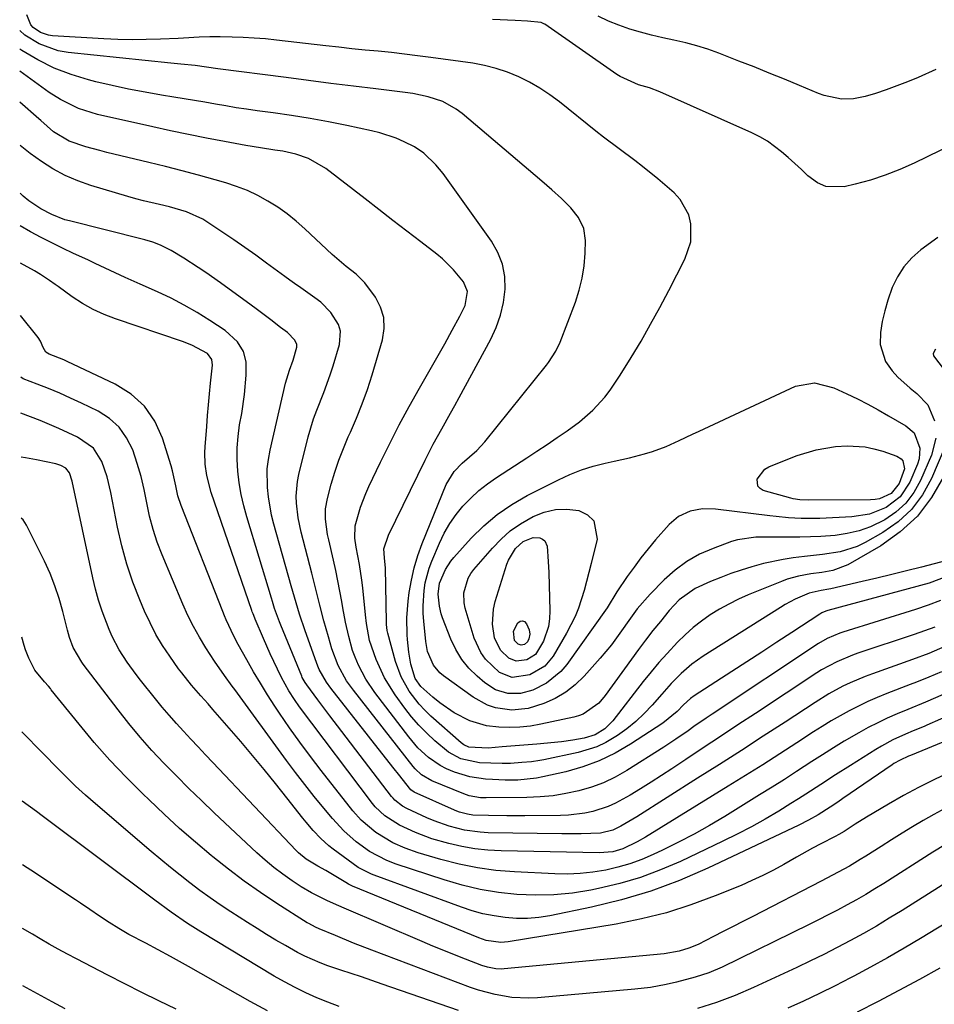
# Model space of a CAD drawing. Units: inches. Extents: x 1846868 to 1852104, y 405299 to 410700.
# Drawn here: x 1846878 to 1847104, y 407316 to 407559 of the extents above; entities that cross this region are included whole.
import ezdxf

# ---------------------------------------------------------------- set-up
doc = ezdxf.new("R2010")
doc.units = ezdxf.units.IN
doc.header["$MEASUREMENT"] = 0
doc.layers.add('7', color=7, linetype='Continuous')
doc.layers.add('8', color=7, linetype='Continuous')

msp = doc.modelspace()

# ---------------------------------------------------------------- linework, layer by layer
at = {"layer": '7', "color": 18}
for points in [[(1847108.33, 407528.57, 2012), (1847098.75, 407523.92, 2012), (1847095.2, 407522.34, 2012), (1847091.59, 407520.91, 2012), (1847087.9, 407519.72, 2012), (1847084.15, 407518.69, 2012), (1847081.47, 407518.04, 2012), (1847076.91, 407518.11, 2012), (1847074.86, 407519.01, 2012), (1847072.48, 407520.79, 2012), (1847070.88, 407522.29, 2012), (1847067.62, 407525.25, 2012), (1847065.96, 407526.7, 2012), (1847062.46, 407529.29, 2012), (1847060.57, 407530.38, 2012), (1847058.61, 407531.36, 2012), (1847035.95, 407541.5, 2012), (1847033.33, 407542.46, 2012), (1847030.65, 407543.21, 2012), (1847026.12, 407545.26, 2012), (1847025.29, 407545.81, 2012), (1847007.52, 407558.16, 2012), (1847007.31, 407558.29, 2012), (1847006.66, 407558.61, 2012), (1847003.21, 407558.96, 2012), (1847000.21, 407559.12, 2012), (1846994.62, 407559.37, 2012)], [(1847104.07, 407547, 2014), (1847099.69, 407545.06, 2014), (1847097.09, 407543.97, 2014), (1847094.47, 407542.94, 2014), (1847091.82, 407542, 2014), (1847089.15, 407541.12, 2014), (1847086.61, 407540.33, 2014), (1847083.74, 407539.73, 2014), (1847080.8, 407539.7, 2014), (1847076.47, 407540.59, 2014), (1847075.08, 407541.1, 2014), (1847070.4, 407543.07, 2014), (1847066.68, 407544.61, 2014), (1847062.95, 407546.14, 2014), (1847059.21, 407547.63, 2014), (1847055.46, 407549.1, 2014), (1847050.51, 407551.03, 2014), (1847047.81, 407552, 2014), (1847045.08, 407552.87, 2014), (1847042.3, 407553.6, 2014), (1847039.38, 407554.25, 2014), (1847036.63, 407554.84, 2014), (1847033.89, 407555.49, 2014), (1847031.18, 407556.21, 2014), (1847028.48, 407557, 2014), (1847025.83, 407557.91, 2014), (1847023.22, 407558.94, 2014), (1847020.69, 407560.14, 2014)], [(1847106.32, 407453.75, 2008), (1847102.98, 407446.03, 2008), (1847100.74, 407442, 2008), (1847098.07, 407438.37, 2008), (1847094.73, 407435.32, 2008), (1847090.96, 407432.67, 2008), (1847086.59, 407430.21, 2008), (1847084.61, 407429.25, 2008), (1847080.44, 407427.92, 2008), (1847076.05, 407427.31, 2008), (1847071.61, 407426.79, 2008), (1847068.86, 407426.44, 2008), (1847066.4, 407426.06, 2008), (1847061.51, 407425.04, 2008), (1847058.6, 407424.25, 2008), (1847056.02, 407423.44, 2008), (1847053.47, 407422.58, 2008), (1847050.95, 407421.62, 2008), (1847048.45, 407420.6, 2008), (1847044.63, 407418.9, 2008), (1847040.73, 407416.07, 2008), (1847038.24, 407413.42, 2008), (1847036.05, 407410.76, 2008), (1847034.21, 407408.48, 2008), (1847032.39, 407406.17, 2008), (1847030.62, 407403.82, 2008), (1847028.89, 407401.45, 2008), (1847022.41, 407392.44, 2008), (1847020.86, 407390.6, 2008), (1847016.97, 407387.83, 2008), (1847015.85, 407387.42, 2008), (1847014.69, 407387.09, 2008), (1847006.54, 407385.37, 2008), (1847003.96, 407384.93, 2008), (1847001.36, 407384.64, 2008), (1846998.76, 407384.57, 2008), (1846996.14, 407384.65, 2008), (1846993.11, 407385, 2008), (1846989, 407386.18, 2008), (1846985.14, 407388.16, 2008), (1846981.58, 407390.64, 2008), (1846979.9, 407392.03, 2008), (1846976.94, 407394.7, 2008), (1846975.49, 407396.67, 2008), (1846974.47, 407400.19, 2008), (1846973.93, 407403.21, 2008), (1846973.61, 407406.27, 2008), (1846973.53, 407407.41, 2008), (1846973.45, 407411.61, 2008), (1846973.79, 407415.8, 2008), (1846974.06, 407417.87, 2008), (1846974.59, 407420.96, 2008), (1846975.28, 407424.02, 2008), (1846976.19, 407427.01, 2008), (1846977.26, 407429.96, 2008), (1846983.19, 407444.57, 2008), (1846985.12, 407447.78, 2008), (1846987.11, 407449.8, 2008), (1846990.75, 407452.93, 2008), (1846992.68, 407455.06, 2008), (1847007.91, 407474.02, 2008), (1847008.43, 407474.68, 2008), (1847010.26, 407477.46, 2008), (1847011.32, 407479.72, 2008), (1847015.07, 407489.58, 2008), (1847016.02, 407492.53, 2008), (1847016.77, 407495.52, 2008), (1847017.22, 407498.58, 2008), (1847017.46, 407501.67, 2008), (1847017.55, 407504.8, 2008), (1847017.15, 407507.77, 2008), (1847015.84, 407510.46, 2008), (1847013.92, 407512.89, 2008), (1847011.66, 407515.17, 2008), (1847009.25, 407517.32, 2008), (1847006.8, 407519.43, 2008), (1846987.14, 407536.11, 2008), (1846985.62, 407537.25, 2008), (1846982.32, 407539.07, 2008), (1846978.71, 407540.28, 2008), (1846974.97, 407541.08, 2008), (1846973.08, 407541.36, 2008), (1846965.81, 407542.23, 2008), (1846960.27, 407542.9, 2008), (1846954.73, 407543.58, 2008), (1846949.2, 407544.28, 2008), (1846943.66, 407544.99, 2008), (1846926.77, 407547.19, 2008), (1846923.97, 407547.62, 2008), (1846921.16, 407548, 2008), (1846917.64, 407548.35, 2008), (1846915.17, 407548.6, 2008), (1846889.85, 407551.2, 2008), (1846887.38, 407551.64, 2008), (1846882.72, 407553.31, 2008), (1846879.16, 407555.44, 2008), (1846877.88, 407556.61, 2008)], [(1847105.98, 407446.49, 2006), (1847103.02, 407441.39, 2006), (1847099.53, 407436.77, 2006), (1847095.25, 407432.87, 2006), (1847090.45, 407429.44, 2006), (1847082.36, 407424.75, 2006), (1847078.6, 407423.29, 2006), (1847075.91, 407422.86, 2006), (1847073.19, 407422.47, 2006), (1847070.19, 407421.95, 2006), (1847067.37, 407421.16, 2006), (1847065.99, 407420.65, 2006), (1847057.76, 407417.3, 2006), (1847055.34, 407416.22, 2006), (1847052.96, 407415.06, 2006), (1847050.64, 407413.77, 2006), (1847048.38, 407412.39, 2006), (1847046.21, 407410.86, 2006), (1847044.12, 407409.24, 2006), (1847042.15, 407407.49, 2006), (1847040.25, 407405.63, 2006), (1847037.69, 407402.88, 2006), (1847035.68, 407400.62, 2006), (1847033.74, 407398.3, 2006), (1847031.84, 407395.94, 2006), (1847024.3, 407386.26, 2006), (1847022.32, 407384.24, 2006), (1847019.93, 407382.73, 2006), (1847017.22, 407381.96, 2006), (1847014.44, 407381.43, 2006), (1847011.62, 407381.07, 2006), (1847005.57, 407380.5, 2006), (1847001.28, 407380.11, 2006), (1846996.98, 407379.76, 2006), (1846993.56, 407379.51, 2006), (1846988.74, 407379.72, 2006), (1846987.54, 407380.27, 2006), (1846986.84, 407380.8, 2006), (1846979.4, 407387.41, 2006), (1846977.92, 407388.83, 2006), (1846976.52, 407390.31, 2006), (1846974.03, 407393.54, 2006), (1846972.04, 407397.08, 2006), (1846970.65, 407400.9, 2006), (1846968.75, 407407.84, 2006), (1846968.6, 407408.54, 2006), (1846968.45, 407409.97, 2006), (1846968.43, 407410.33, 2006), (1846968.42, 407410.69, 2006), (1846968.17, 407423.87, 2006), (1846967.96, 407426.43, 2006), (1846967.75, 407428.7, 2006), (1846968.91, 407432.03, 2006), (1846977.99, 407450.59, 2006), (1846979.98, 407454.5, 2006), (1846982.09, 407458.34, 2006), (1846984.24, 407462.17, 2006), (1846985.3, 407464.09, 2006), (1846986.35, 407466.02, 2006), (1846994.16, 407480.41, 2006), (1846995.52, 407483.35, 2006), (1846996.61, 407486.38, 2006), (1846997.31, 407489.52, 2006), (1846997.74, 407492.74, 2006), (1846997.62, 407495.92, 2006), (1846997.09, 407498.98, 2006), (1846995.93, 407501.87, 2006), (1846994.36, 407504.64, 2006), (1846982.4, 407521.34, 2006), (1846980.65, 407523.51, 2006), (1846977.62, 407526.36, 2006), (1846975.32, 407527.9, 2006), (1846972.77, 407529.18, 2006), (1846970.83, 407530.03, 2006), (1846966.83, 407531.39, 2006), (1846964.77, 407531.9, 2006), (1846958.63, 407533.18, 2006), (1846954.11, 407534.08, 2006), (1846949.57, 407534.91, 2006), (1846945.02, 407535.64, 2006), (1846940.46, 407536.3, 2006), (1846936.48, 407536.83, 2006), (1846933.9, 407537.2, 2006), (1846931.32, 407537.58, 2006), (1846928.75, 407538.01, 2006), (1846926.19, 407538.45, 2006), (1846923.62, 407538.9, 2006), (1846921.06, 407539.35, 2006), (1846918.49, 407539.78, 2006), (1846915.92, 407540.2, 2006), (1846912.89, 407540.69, 2006), (1846908.82, 407541.4, 2006), (1846904.76, 407542.17, 2006), (1846900.72, 407543.05, 2006), (1846896.7, 407544, 2006), (1846894.87, 407544.46, 2006), (1846890.55, 407545.78, 2006), (1846886.35, 407547.37, 2006), (1846882.33, 407549.39, 2006), (1846878.44, 407551.68, 2006), (1846877.89, 407552.04, 2006)], [(1847106.77, 407425.77, 2004), (1847100.49, 407424.16, 2004), (1847096.84, 407423.23, 2004), (1847093.18, 407422.32, 2004), (1847089.52, 407421.44, 2004), (1847085.85, 407420.58, 2004), (1847078.12, 407418.79, 2004), (1847077.65, 407418.69, 2004), (1847075.74, 407418.37, 2004), (1847072.77, 407417.76, 2004), (1847069.37, 407416.27, 2004), (1847066.88, 407414.95, 2004), (1847065.68, 407414.23, 2004), (1847046.63, 407402.19, 2004), (1847043.79, 407400.19, 2004), (1847041.18, 407397.89, 2004), (1847038.73, 407395.41, 2004), (1847036.39, 407392.82, 2004), (1847034.06, 407390.12, 2004), (1847032.08, 407388.02, 2004), (1847030.01, 407386.05, 2004), (1847027.77, 407384.25, 2004), (1847025.43, 407382.58, 2004), (1847022.6, 407380.89, 2004), (1847020.4, 407379.84, 2004), (1847015.73, 407378.39, 2004), (1847007.3, 407376.62, 2004), (1847006.29, 407376.42, 2004), (1847004.25, 407376.13, 2004), (1847001.86, 407375.92, 2004), (1846999.07, 407375.72, 2004), (1846997.68, 407375.69, 2004), (1846996.98, 407375.7, 2004), (1846991.43, 407375.88, 2004), (1846986.83, 407376.8, 2004), (1846983.74, 407378.47, 2004), (1846980.4, 407381.26, 2004), (1846978.37, 407383.14, 2004), (1846976.44, 407385.11, 2004), (1846974.64, 407387.2, 2004), (1846972.94, 407389.38, 2004), (1846970.58, 407392.63, 2004), (1846967.94, 407396.82, 2004), (1846965.9, 407401.33, 2004), (1846964.25, 407406.03, 2004), (1846963.5, 407410.26, 2004), (1846963.25, 407412.39, 2004), (1846962.56, 407419.03, 2004), (1846962.33, 407420.97, 2004), (1846961.76, 407424.83, 2004), (1846960.98, 407429.07, 2004), (1846960.64, 407431.35, 2004), (1846960.7, 407434.38, 2004), (1846962, 407438.93, 2004), (1846963.3, 407442.36, 2004), (1846964.05, 407444.03, 2004), (1846966.94, 407450.05, 2004), (1846969.24, 407454.69, 2004), (1846971.59, 407459.29, 2004), (1846974.05, 407463.85, 2004), (1846976.56, 407468.37, 2004), (1846982.8, 407479.3, 2004), (1846984.69, 407482.68, 2004), (1846986.53, 407486.09, 2004), (1846987.86, 407488.72, 2004), (1846988.43, 407492.21, 2004), (1846987.46, 407494.58, 2004), (1846984.99, 407497.58, 2004), (1846982.29, 407500.23, 2004), (1846980.83, 407501.44, 2004), (1846976.94, 407504.43, 2004), (1846973.49, 407507.09, 2004), (1846970.03, 407509.75, 2004), (1846966.58, 407512.41, 2004), (1846963.13, 407515.07, 2004), (1846953.44, 407522.56, 2004), (1846949.19, 407525.02, 2004), (1846946.06, 407526.07, 2004), (1846942.84, 407526.81, 2004), (1846940.9, 407527.12, 2004), (1846937.31, 407527.65, 2004), (1846933.74, 407528.27, 2004), (1846928.43, 407529.25, 2004), (1846923.99, 407530.09, 2004), (1846919.57, 407530.97, 2004), (1846915.15, 407531.9, 2004), (1846910.74, 407532.86, 2004), (1846897.1, 407535.93, 2004), (1846895.5, 407536.35, 2004), (1846892.37, 407537.4, 2004), (1846887.92, 407539.56, 2004), (1846885.15, 407541.36, 2004), (1846877.91, 407546.6, 2004)], [(1847106.53, 407421.77, 2002), (1847102.42, 407420.23, 2002), (1847077.41, 407413.43, 2002), (1847076.9, 407413.27, 2002), (1847075.92, 407412.86, 2002), (1847075.69, 407412.73, 2002), (1847075.46, 407412.59, 2002), (1847068.52, 407408.03, 2002), (1847064.82, 407405.62, 2002), (1847061.12, 407403.21, 2002), (1847057.41, 407400.8, 2002), (1847053.7, 407398.41, 2002), (1847044.43, 407392.43, 2002), (1847043.49, 407391.76, 2002), (1847041.78, 407390.2, 2002), (1847040.19, 407388.55, 2002), (1847036.68, 407385.64, 2002), (1847028.65, 407380.43, 2002), (1847024.88, 407378.25, 2002), (1847020.98, 407376.35, 2002), (1847016.9, 407374.87, 2002), (1847012.71, 407373.67, 2002), (1847007, 407372.36, 2002), (1847005.48, 407372.06, 2002), (1847000.85, 407371.57, 2002), (1846997.74, 407371.56, 2002), (1846994.63, 407371.71, 2002), (1846992.9, 407371.85, 2002), (1846989.01, 407372.42, 2002), (1846985.25, 407373.53, 2002), (1846983.25, 407374.36, 2002), (1846981.69, 407375.16, 2002), (1846978.8, 407377.17, 2002), (1846976.21, 407379.58, 2002), (1846973.91, 407382.27, 2002), (1846965.58, 407393.21, 2002), (1846963.37, 407396.47, 2002), (1846961.54, 407399.96, 2002), (1846960.69, 407401.94, 2002), (1846960.06, 407403.62, 2002), (1846959.1, 407407.05, 2002), (1846958.35, 407410.56, 2002), (1846957.68, 407414.08, 2002), (1846957.4, 407415.67, 2002), (1846956.92, 407418.23, 2002), (1846956.43, 407420.78, 2002), (1846955.89, 407423.33, 2002), (1846955.33, 407425.87, 2002), (1846954.16, 407430.94, 2002), (1846953.9, 407432.2, 2002), (1846953.38, 407436.02, 2002), (1846953.4, 407438.57, 2002), (1846953.84, 407441.08, 2002), (1846954.79, 407444.62, 2002), (1846955.67, 407447.61, 2002), (1846956.65, 407450.57, 2002), (1846957.78, 407453.47, 2002), (1846959.01, 407456.33, 2002), (1846959.55, 407457.51, 2002), (1846961.06, 407460.97, 2002), (1846962.46, 407464.46, 2002), (1846963.71, 407468.01, 2002), (1846964.86, 407471.6, 2002), (1846967.46, 407480.3, 2002), (1846967.87, 407483.08, 2002), (1846967.8, 407485.78, 2002), (1846966.99, 407488.35, 2002), (1846965.69, 407490.84, 2002), (1846963.06, 407494.38, 2002), (1846960.92, 407496.51, 2002), (1846958.5, 407498.37, 2002), (1846955.01, 407501.34, 2002), (1846948.28, 407507.68, 2002), (1846946.14, 407509.56, 2002), (1846943.92, 407511.35, 2002), (1846941.58, 407513, 2002), (1846939.17, 407514.54, 2002), (1846936.67, 407515.9, 2002), (1846934.1, 407517.13, 2002), (1846931.44, 407518.15, 2002), (1846928.73, 407519.03, 2002), (1846926.11, 407519.77, 2002), (1846922.04, 407520.9, 2002), (1846917.96, 407522, 2002), (1846913.86, 407523.04, 2002), (1846909.76, 407524.05, 2002), (1846899.41, 407526.52, 2002), (1846897.66, 407526.97, 2002), (1846894.18, 407527.95, 2002), (1846890.13, 407529.31, 2002), (1846886.23, 407531.6, 2002), (1846883.09, 407534.42, 2002), (1846882.64, 407534.82, 2002), (1846877.93, 407538.96, 2002)], [(1847103.8, 407409.38, 1998), (1847101.27, 407408.42, 1998), (1847098.72, 407407.52, 1998), (1847084.81, 407402.9, 1998), (1847083.48, 407402.43, 1998), (1847079.58, 407400.81, 1998), (1847075.86, 407398.8, 1998), (1847074.67, 407398.05, 1998), (1847059.5, 407388.06, 1998), (1847055.21, 407385.23, 1998), (1847050.93, 407382.39, 1998), (1847046.65, 407379.55, 1998), (1847042.37, 407376.7, 1998), (1847038.92, 407374.39, 1998), (1847036.36, 407372.71, 1998), (1847033.78, 407371.07, 1998), (1847031.18, 407369.47, 1998), (1847028.56, 407367.9, 1998), (1847025, 407365.9, 1998), (1847023.18, 407365.07, 1998), (1847019.36, 407363.85, 1998), (1847017.39, 407363.45, 1998), (1847013.4, 407362.95, 1998), (1847011.39, 407362.86, 1998), (1847002.63, 407362.76, 1998), (1847000.37, 407362.75, 1998), (1846998.11, 407362.75, 1998), (1846993.58, 407362.83, 1998), (1846989.73, 407362.96, 1998), (1846988.4, 407363.14, 1998), (1846986.46, 407363.68, 1998), (1846985.84, 407363.91, 1998), (1846985.22, 407364.17, 1998), (1846975.28, 407368.6, 1998), (1846974.48, 407369.18, 1998), (1846971.36, 407373.06, 1998), (1846970.29, 407374.4, 1998), (1846968.18, 407377.08, 1998), (1846954.69, 407394.26, 1998), (1846953.61, 407395.74, 1998), (1846951.8, 407398.91, 1998), (1846951.45, 407399.74, 1998), (1846951.12, 407400.6, 1998), (1846948.37, 407408.42, 1998), (1846946.99, 407412.58, 1998), (1846945.74, 407416.77, 1998), (1846945.33, 407418.17, 1998), (1846944.93, 407419.58, 1998), (1846940.65, 407434.73, 1998), (1846940.08, 407436.98, 1998), (1846939.27, 407441.53, 1998), (1846939.02, 407443.84, 1998), (1846939.01, 407448.44, 1998), (1846939.28, 407450.73, 1998), (1846939.69, 407453, 1998), (1846943.49, 407469.58, 1998), (1846944.51, 407472.82, 1998), (1846945.38, 407475.22, 1998), (1846946.28, 407478.49, 1998), (1846946.27, 407479.09, 1998), (1846945.83, 407480.21, 1998), (1846944.03, 407482.05, 1998), (1846942.27, 407483.34, 1998), (1846939.86, 407485.19, 1998), (1846936.22, 407487.94, 1998), (1846934.99, 407488.84, 1998), (1846927.42, 407494.34, 1998), (1846923.8, 407496.89, 1998), (1846921.96, 407498.13, 1998), (1846918.44, 407500.43, 1998), (1846915.29, 407502.3, 1998), (1846912.64, 407503.68, 1998), (1846910.74, 407504.41, 1998), (1846908.78, 407504.97, 1998), (1846908.12, 407505.14, 1998), (1846890.18, 407509.62, 1998), (1846889.06, 407509.93, 1998), (1846885.8, 407511.19, 1998), (1846883.06, 407512.59, 1998), (1846880.11, 407514.6, 1998), (1846878.74, 407515.77, 1998), (1846878.01, 407516.46, 1998)], [(1847106.31, 407404.55, 1996), (1847102.32, 407402.87, 1996), (1847098.28, 407401.35, 1996), (1847088.43, 407397.84, 1996), (1847086.58, 407397.15, 1996), (1847082.93, 407395.59, 1996), (1847081.14, 407394.74, 1996), (1847077.65, 407392.86, 1996), (1847074.27, 407390.78, 1996), (1847066.85, 407385.92, 1996), (1847061.47, 407382.42, 1996), (1847056.08, 407378.93, 1996), (1847050.67, 407375.47, 1996), (1847045.24, 407372.03, 1996), (1847030.21, 407362.56, 1996), (1847026.31, 407360.24, 1996), (1847024.3, 407359.24, 1996), (1847021.3, 407358.49, 1996), (1847016.51, 407358.31, 1996), (1847013.31, 407358.3, 1996), (1847011.71, 407358.32, 1996), (1846993.53, 407358.61, 1996), (1846991.57, 407358.71, 1996), (1846987.7, 407359.23, 1996), (1846983.9, 407360.19, 1996), (1846980.21, 407361.51, 1996), (1846978.4, 407362.28, 1996), (1846973.48, 407364.55, 1996), (1846972.4, 407365.12, 1996), (1846970.5, 407366.64, 1996), (1846970.09, 407367.09, 1996), (1846969.7, 407367.56, 1996), (1846957.45, 407383.57, 1996), (1846954.47, 407387.49, 1996), (1846951.5, 407391.42, 1996), (1846948.76, 407395.07, 1996), (1846948.35, 407395.67, 1996), (1846947.65, 407396.95, 1996), (1846947.5, 407397.28, 1996), (1846942.35, 407409.87, 1996), (1846942.02, 407410.69, 1996), (1846940.81, 407413.99, 1996), (1846940.27, 407415.66, 1996), (1846940.01, 407416.5, 1996), (1846933.95, 407436.54, 1996), (1846933.2, 407439.32, 1996), (1846932.56, 407442.13, 1996), (1846932.08, 407444.97, 1996), (1846931.71, 407447.83, 1996), (1846931.54, 407450.7, 1996), (1846931.54, 407453.57, 1996), (1846931.78, 407456.43, 1996), (1846932.18, 407459.28, 1996), (1846932.69, 407462.09, 1996), (1846933.4, 407466.79, 1996), (1846933.79, 407471.52, 1996), (1846933.83, 407474.81, 1996), (1846933.15, 407477.43, 1996), (1846931.69, 407479.79, 1996), (1846928.62, 407482.6, 1996), (1846924.82, 407485.08, 1996), (1846921.69, 407487.01, 1996), (1846918.51, 407488.85, 1996), (1846915.24, 407490.53, 1996), (1846911.92, 407492.11, 1996), (1846907.64, 407494.02, 1996), (1846903.93, 407495.7, 1996), (1846900.23, 407497.4, 1996), (1846896.53, 407499.12, 1996), (1846894.68, 407499.98, 1996), (1846891.15, 407501.61, 1996), (1846888.47, 407502.88, 1996), (1846885.82, 407504.19, 1996), (1846883.19, 407505.56, 1996), (1846880.58, 407506.97, 1996), (1846878.03, 407508.38, 1996)], [(1847105.42, 407398.32, 1994), (1847102.37, 407397.02, 1994), (1847099.3, 407395.78, 1994), (1847097.75, 407395.18, 1994), (1847091.98, 407392.97, 1994), (1847089.6, 407392.01, 1994), (1847087.26, 407390.99, 1994), (1847084.95, 407389.88, 1994), (1847082.67, 407388.72, 1994), (1847080.43, 407387.48, 1994), (1847078.21, 407386.2, 1994), (1847076.02, 407384.86, 1994), (1847073.86, 407383.49, 1994), (1847069.76, 407380.8, 1994), (1847065.56, 407378.07, 1994), (1847061.34, 407375.37, 1994), (1847057.09, 407372.71, 1994), (1847052.83, 407370.07, 1994), (1847032.36, 407357.52, 1994), (1847030.29, 407356.33, 1994), (1847026.75, 407354.62, 1994), (1847024.33, 407353.91, 1994), (1847020.92, 407353.62, 1994), (1846996.71, 407354.12, 1994), (1846993.45, 407354.3, 1994), (1846990.21, 407354.64, 1994), (1846987.01, 407355.21, 1994), (1846983.82, 407355.94, 1994), (1846979.61, 407357.13, 1994), (1846975.56, 407358.62, 1994), (1846971.64, 407360.43, 1994), (1846967.99, 407362.73, 1994), (1846965.68, 407364.99, 1994), (1846965, 407365.83, 1994), (1846946.97, 407389.71, 1994), (1846945.69, 407391.5, 1994), (1846944.32, 407393.59, 1994), (1846942.49, 407396.91, 1994), (1846941.5, 407398.96, 1994), (1846939.74, 407402.75, 1994), (1846938.05, 407406.57, 1994), (1846936.01, 407411.32, 1994), (1846935.9, 407411.58, 1994), (1846935.48, 407412.63, 1994), (1846935.28, 407413.16, 1994), (1846935.19, 407413.43, 1994), (1846925.17, 407442.62, 1994), (1846924.07, 407446.76, 1994), (1846923.66, 407449.58, 1994), (1846923.57, 407452.43, 1994), (1846923.63, 407453.85, 1994), (1846924.04, 407458.87, 1994), (1846924.26, 407461.56, 1994), (1846924.5, 407464.24, 1994), (1846924.76, 407466.93, 1994), (1846925.02, 407469.61, 1994), (1846925.47, 407474.02, 1994), (1846925.32, 407475.4, 1994), (1846924.26, 407476.9, 1994), (1846920.39, 407478.98, 1994), (1846918.11, 407479.87, 1994), (1846901.57, 407485.42, 1994), (1846898.75, 407486.51, 1994), (1846896.01, 407487.76, 1994), (1846893.4, 407489.25, 1994), (1846890.86, 407490.91, 1994), (1846887.34, 407493.44, 1994), (1846886.63, 407493.94, 1994), (1846885.21, 407494.95, 1994), (1846883.05, 407496.41, 1994), (1846881.55, 407497.29, 1994), (1846878.06, 407499.21, 1994)], [(1847105.84, 407392.73, 1992), (1847101.53, 407390.83, 1992), (1847097.16, 407389.03, 1992), (1847094.48, 407387.92, 1992), (1847092.08, 407386.87, 1992), (1847089.7, 407385.75, 1992), (1847087.37, 407384.55, 1992), (1847085.06, 407383.28, 1992), (1847081.45, 407381.16, 1992), (1847078.76, 407379.54, 1992), (1847076.1, 407377.86, 1992), (1847073.46, 407376.15, 1992), (1847069.69, 407373.69, 1992), (1847066.66, 407371.74, 1992), (1847063.62, 407369.83, 1992), (1847060.56, 407367.93, 1992), (1847051.95, 407362.64, 1992), (1847048.19, 407360.41, 1992), (1847044.38, 407358.27, 1992), (1847040.5, 407356.25, 1992), (1847036.58, 407354.32, 1992), (1847034.28, 407353.24, 1992), (1847031.44, 407352.02, 1992), (1847028.54, 407350.95, 1992), (1847025.58, 407350.09, 1992), (1847022.56, 407349.38, 1992), (1847019.36, 407348.86, 1992), (1847016.25, 407348.52, 1992), (1847013.11, 407348.4, 1992), (1847009.97, 407348.44, 1992), (1847000.03, 407348.91, 1992), (1846995.43, 407349.3, 1992), (1846990.87, 407349.9, 1992), (1846986.36, 407350.84, 1992), (1846981.89, 407351.99, 1992), (1846976.25, 407353.67, 1992), (1846973.06, 407354.77, 1992), (1846969.99, 407356.13, 1992), (1846965.77, 407358.65, 1992), (1846962.22, 407361.69, 1992), (1846960.16, 407364.02, 1992), (1846952.33, 407373.96, 1992), (1846949.67, 407377.43, 1992), (1846947.06, 407380.94, 1992), (1846944.53, 407384.51, 1992), (1846942.06, 407388.13, 1992), (1846940.9, 407389.87, 1992), (1846939.08, 407392.66, 1992), (1846937.32, 407395.48, 1992), (1846935.62, 407398.34, 1992), (1846933.98, 407401.24, 1992), (1846931.84, 407405.1, 1992), (1846930.78, 407407.08, 1992), (1846928.86, 407411.13, 1992), (1846928.42, 407412.17, 1992), (1846928, 407413.21, 1992), (1846917.72, 407439.35, 1992), (1846916.93, 407441.75, 1992), (1846916.41, 407444.22, 1992), (1846915.63, 407447.93, 1992), (1846915.28, 407449.15, 1992), (1846913.14, 407455.98, 1992), (1846911.21, 407460.18, 1992), (1846908.72, 407463.89, 1992), (1846905.38, 407466.87, 1992), (1846901.48, 407469.35, 1992), (1846889.62, 407474.93, 1992), (1846888.79, 407475.3, 1992), (1846885.19, 407476.71, 1992), (1846884.36, 407477.25, 1992), (1846883.65, 407478.41, 1992), (1846882.98, 407479.98, 1992), (1846882.41, 407480.83, 1992), (1846878.11, 407486.26, 1992)], [(1847103.99, 407477.99, 2008), (1847103.44, 407476.88, 2008), (1847103.5, 407476.29, 2008), (1847106.1, 407472.83, 2008)], [(1847098.69, 407457.29, 2012), (1847100.15, 407453.56, 2012), (1847099.98, 407450.89, 2012), (1847099.57, 407449.58, 2012), (1847097.64, 407445.12, 2012), (1847095.27, 407441.49, 2012), (1847091.83, 407438.86, 2012), (1847087.69, 407437.24, 2012), (1847083.3, 407436.55, 2012), (1847075.45, 407436.19, 2012), (1847073.9, 407436.15, 2012), (1847070.81, 407436.17, 2012), (1847067.72, 407436.35, 2012), (1847064.64, 407436.64, 2012), (1847063.11, 407436.81, 2012), (1847049.63, 407438.48, 2012), (1847046.48, 407438.55, 2012), (1847043.38, 407437.97, 2012), (1847040.55, 407436.69, 2012), (1847038.2, 407434.66, 2012), (1847034.89, 407430.86, 2012), (1847033.05, 407428.67, 2012), (1847031.26, 407426.44, 2012), (1847029.55, 407424.15, 2012), (1847027.89, 407421.82, 2012), (1847025.3, 407418.05, 2012), (1847022.9, 407414.09, 2012), (1847012.97, 407400.12, 2012), (1847011.49, 407398.36, 2012), (1847007.96, 407395.49, 2012), (1847004.58, 407393.8, 2012), (1847001.55, 407392.95, 2012), (1846998.4, 407392.97, 2012), (1846995.38, 407393.87, 2012), (1846992.72, 407395.56, 2012), (1846990.8, 407397.21, 2012), (1846988.79, 407399.21, 2012), (1846987, 407401.38, 2012), (1846985.55, 407403.79, 2012), (1846984.34, 407406.36, 2012), (1846982.29, 407411.67, 2012), (1846981.97, 407412.6, 2012), (1846981.49, 407414.51, 2012), (1846981.18, 407417.45, 2012), (1846981.53, 407420.19, 2012), (1846982.98, 407423.57, 2012), (1846984.31, 407425.62, 2012), (1846985.1, 407426.57, 2012), (1846989.37, 407431.28, 2012), (1846992.49, 407434.35, 2012), (1846995.8, 407437.18, 2012), (1846999.4, 407439.62, 2012), (1847003.19, 407441.82, 2012), (1847010.94, 407445.75, 2012), (1847013.72, 407447.03, 2012), (1847016.55, 407448.16, 2012), (1847019.46, 407449.07, 2012), (1847022.43, 407449.83, 2012), (1847024.68, 407450.32, 2012), (1847028.42, 407451.17, 2012), (1847032.15, 407452.1, 2012), (1847034.12, 407452.67, 2012), (1847037.47, 407453.91, 2012), (1847040.72, 407455.43, 2012), (1847043.97, 407456.98, 2012), (1847045.6, 407457.74, 2012), (1847069.4, 407468.84, 2012), (1847074.14, 407469.69, 2012), (1847078.88, 407468.43, 2012), (1847082.06, 407466.94, 2012), (1847084.69, 407465.67, 2012), (1847087.29, 407464.35, 2012), (1847089.86, 407462.97, 2012), (1847092.4, 407461.53, 2012), (1847096.67, 407459.06, 2012), (1847098.69, 407457.29, 2012)], [(1847132.54, 407391.95, 1988), (1847097.79, 407377.65, 1988), (1847097.3, 407377.46, 1988), (1847095.27, 407376.55, 1988), (1847093.73, 407375.68, 1988), (1847093.24, 407375.36, 1988), (1847081.1, 407367.02, 1988), (1847079.84, 407366.17, 1988), (1847077.96, 407364.9, 1988), (1847075.01, 407363.05, 1988), (1847072.66, 407361.68, 1988), (1847070.23, 407360.45, 1988), (1847047.79, 407349.82, 1988), (1847040.81, 407346.81, 1988), (1847033.71, 407344.16, 1988), (1847026.44, 407342.02, 1988), (1847019.05, 407340.23, 1988), (1847008.75, 407338.12, 1988), (1847006.01, 407337.7, 1988), (1847003.26, 407337.44, 1988), (1847000.5, 407337.45, 1988), (1846997.73, 407337.63, 1988), (1846994.98, 407338.05, 1988), (1846992.26, 407338.59, 1988), (1846989.58, 407339.33, 1988), (1846986.94, 407340.2, 1988), (1846965.43, 407348.12, 1988), (1846964.74, 407348.39, 1988), (1846963.4, 407348.99, 1988), (1846961.46, 407350.05, 1988), (1846960.24, 407350.88, 1988), (1846955.27, 407354.55, 1988), (1846954.21, 407355.38, 1988), (1846952.2, 407357.16, 1988), (1846950.34, 407359.12, 1988), (1846948.59, 407361.17, 1988), (1846947.74, 407362.22, 1988), (1846943.87, 407367.2, 1988), (1846941.07, 407370.73, 1988), (1846938.24, 407374.23, 1988), (1846935.36, 407377.69, 1988), (1846932.44, 407381.12, 1988), (1846925.58, 407389.03, 1988), (1846924.4, 407390.38, 1988), (1846922.6, 407392.37, 1988), (1846920.3, 407395, 1988), (1846917.87, 407398.03, 1988), (1846917.1, 407399.08, 1988), (1846914.91, 407402.18, 1988), (1846913.15, 407404.83, 1988), (1846911.51, 407407.56, 1988), (1846910.06, 407410.38, 1988), (1846908.72, 407413.27, 1988), (1846907.54, 407416.08, 1988), (1846905.85, 407420.47, 1988), (1846904.34, 407424.92, 1988), (1846903.11, 407429.45, 1988), (1846902.06, 407434.04, 1988), (1846900.4, 407442.59, 1988), (1846899.44, 407446.48, 1988), (1846898.12, 407450.26, 1988), (1846896.07, 407453.49, 1988), (1846892.12, 407456.25, 1988), (1846889.86, 407457.35, 1988), (1846887.58, 407458.4, 1988), (1846885.27, 407459.39, 1988), (1846882.95, 407460.34, 1988), (1846878.19, 407462.2, 1988)], [(1847086.6, 407453.85, 2014), (1847088.78, 407453.4, 2014), (1847090.94, 407452.79, 2014), (1847094.45, 407451.58, 2014), (1847095.53, 407450.89, 2014), (1847095.9, 407450.38, 2014), (1847096.35, 407448.46, 2014), (1847095.03, 407444.82, 2014), (1847093.07, 407442.37, 2014), (1847090.12, 407441.05, 2014), (1847089.05, 407440.87, 2014), (1847087.96, 407440.78, 2014), (1847072.72, 407440.67, 2014), (1847070.48, 407440.76, 2014), (1847068.82, 407441.02, 2014), (1847068.28, 407441.15, 2014), (1847061.44, 407443.06, 2014), (1847060.65, 407443.54, 2014), (1847060.1, 407444.14, 2014), (1847059.96, 407445.86, 2014), (1847061.86, 407448.35, 2014), (1847062.8, 407448.9, 2014), (1847068.33, 407451.15, 2014), (1847069.84, 407451.73, 2014), (1847074.48, 407453.14, 2014), (1847079.25, 407453.93, 2014), (1847082.15, 407454.09, 2014), (1847086.6, 407453.85, 2014)], [(1847107.39, 407373.46, 1986), (1847103.55, 407371.66, 1986), (1847099.76, 407369.77, 1986), (1847096.04, 407367.75, 1986), (1847092.36, 407365.64, 1986), (1847086.95, 407362.41, 1986), (1847084.16, 407360.68, 1986), (1847081.4, 407358.91, 1986), (1847080.09, 407358.17, 1986), (1847079.2, 407357.7, 1986), (1847075.65, 407355.83, 1986), (1847073.65, 407354.77, 1986), (1847069.69, 407352.59, 1986), (1847066.53, 407350.78, 1986), (1847063.95, 407349.36, 1986), (1847061.33, 407348.01, 1986), (1847058.66, 407346.77, 1986), (1847055.96, 407345.6, 1986), (1847049.59, 407343, 1986), (1847043.61, 407340.78, 1986), (1847037.56, 407338.84, 1986), (1847031.39, 407337.32, 1986), (1847025.14, 407336.06, 1986), (1846998.51, 407331.65, 1986), (1846996.67, 407331.49, 1986), (1846993.01, 407332.01, 1986), (1846992.13, 407332.29, 1986), (1846991.26, 407332.62, 1986), (1846960.05, 407345.43, 1986), (1846959.09, 407345.88, 1986), (1846958.39, 407346.27, 1986), (1846955.09, 407348.29, 1986), (1846953.42, 407349.28, 1986), (1846951.49, 407350.33, 1986), (1846948.64, 407352.06, 1986), (1846946.71, 407353.64, 1986), (1846946.12, 407354.23, 1986), (1846925.59, 407375.9, 1986), (1846923.77, 407377.82, 1986), (1846921.95, 407379.76, 1986), (1846920.14, 407381.69, 1986), (1846918.33, 407383.63, 1986), (1846916.55, 407385.6, 1986), (1846914.79, 407387.58, 1986), (1846913.08, 407389.61, 1986), (1846911.4, 407391.66, 1986), (1846907.74, 407396.23, 1986), (1846906.6, 407397.69, 1986), (1846904.43, 407400.68, 1986), (1846902.44, 407403.78, 1986), (1846900.74, 407407.05, 1986), (1846900, 407408.74, 1986), (1846898.25, 407413.29, 1986), (1846897.35, 407415.99, 1986), (1846896.59, 407418.74, 1986), (1846895.93, 407421.51, 1986), (1846890.86, 407445.4, 1986), (1846890.21, 407447.4, 1986), (1846889.27, 407448.57, 1986), (1846888.02, 407449.24, 1986), (1846886.8, 407449.66, 1986), (1846882.03, 407450.62, 1986), (1846879.31, 407451.13, 1986), (1846878.22, 407451.32, 1986)], [(1847010.13, 407438.38, 2014), (1847012.99, 407438.46, 2014), (1847015.91, 407438.16, 2014), (1847018.09, 407437.05, 2014), (1847019.66, 407435.56, 2014), (1847020.41, 407431.04, 2014), (1847018.98, 407425.08, 2014), (1847017.84, 407420.64, 2014), (1847017.22, 407418.43, 2014), (1847015.82, 407414.07, 2014), (1847014.98, 407411.95, 2014), (1847012.91, 407407.89, 2014), (1847009.57, 407402.2, 2014), (1847007.51, 407399.7, 2014), (1847003.83, 407397.54, 2014), (1846999.43, 407396.95, 2014), (1846996.35, 407398.17, 2014), (1846992.85, 407401.48, 2014), (1846991.69, 407403.05, 2014), (1846990.08, 407406.63, 2014), (1846987.89, 407414.06, 2014), (1846987.63, 407415.31, 2014), (1846987.55, 407417.82, 2014), (1846988.62, 407421.47, 2014), (1846989.27, 407422.56, 2014), (1846990.03, 407423.59, 2014), (1846994.57, 407428.88, 2014), (1846996.71, 407431.1, 2014), (1846999, 407433.12, 2014), (1847001.5, 407434.87, 2014), (1847004.61, 407436.66, 2014), (1847007.34, 407437.71, 2014), (1847010.13, 407438.38, 2014)], [(1847106.28, 407364.58, 1984), (1847103.6, 407363.13, 1984), (1847100.95, 407361.62, 1984), (1847098.32, 407360.06, 1984), (1847095.72, 407358.48, 1984), (1847093.13, 407356.87, 1984), (1847090.55, 407355.23, 1984), (1847086.75, 407352.78, 1984), (1847085.41, 407351.95, 1984), (1847082.71, 407350.34, 1984), (1847079.96, 407348.83, 1984), (1847075.78, 407346.64, 1984), (1847058.88, 407337.94, 1984), (1847056.45, 407336.69, 1984), (1847054.01, 407335.44, 1984), (1847051.58, 407334.19, 1984), (1847049.15, 407332.94, 1984), (1847045.39, 407331.04, 1984), (1847043.08, 407330.09, 1984), (1847040.69, 407329.34, 1984), (1847037, 407328.69, 1984), (1846997.5, 407324.99, 1984), (1846996.8, 407324.95, 1984), (1846995.41, 407325, 1984), (1846993.34, 407325.38, 1984), (1846992.01, 407325.81, 1984), (1846987.94, 407327.38, 1984), (1846985.25, 407328.44, 1984), (1846982.57, 407329.51, 1984), (1846979.9, 407330.62, 1984), (1846977.24, 407331.74, 1984), (1846957.99, 407339.99, 1984), (1846956.63, 407340.58, 1984), (1846953.9, 407341.79, 1984), (1846949.89, 407343.73, 1984), (1846947.35, 407345.27, 1984), (1846945.16, 407346.73, 1984), (1846942.86, 407348.33, 1984), (1846940.63, 407350.01, 1984), (1846938.48, 407351.8, 1984), (1846936.39, 407353.67, 1984), (1846925.91, 407363.51, 1984), (1846922.75, 407366.52, 1984), (1846919.63, 407369.55, 1984), (1846916.55, 407372.63, 1984), (1846913.5, 407375.74, 1984), (1846910.53, 407378.93, 1984), (1846907.64, 407382.18, 1984), (1846904.86, 407385.52, 1984), (1846902.16, 407388.94, 1984), (1846893.55, 407400.21, 1984), (1846893.19, 407400.7, 1984), (1846891.1, 407404.34, 1984), (1846890.2, 407406.8, 1984), (1846889.68, 407408.64, 1984), (1846888.54, 407413.23, 1984), (1846887.63, 407416.41, 1984), (1846886.59, 407419.55, 1984), (1846885.36, 407422.61, 1984), (1846883.98, 407425.62, 1984), (1846879.59, 407434.49, 1984), (1846878.7, 407435.81, 1984), (1846878.27, 407436.25, 1984)], [(1847004.63, 407431.45, 2016), (1847006.27, 407431.39, 2016), (1847006.96, 407431.08, 2016), (1847007.52, 407430.66, 2016), (1847008.09, 407429.33, 2016), (1847008.38, 407425.59, 2016), (1847008.5, 407422.86, 2016), (1847008.8, 407413.37, 2016), (1847008.72, 407411.43, 2016), (1847008.45, 407409.53, 2016), (1847007.2, 407405.88, 2016), (1847005.24, 407402.59, 2016), (1847003.09, 407401.28, 2016), (1847000.47, 407400.93, 2016), (1846998.63, 407401.66, 2016), (1846996.57, 407403.63, 2016), (1846995.12, 407406.74, 2016), (1846994.61, 407410.08, 2016), (1846994.83, 407413.82, 2016), (1846995.26, 407415.67, 2016), (1846998.18, 407424.9, 2016), (1846998.54, 407425.86, 2016), (1847000.28, 407428.72, 2016), (1847002.19, 407430.45, 2016), (1847004.63, 407431.45, 2016)], [(1846999.76, 407408.35, 2018), (1847000.83, 407410.38, 2018), (1847001.42, 407410.79, 2018), (1847001.98, 407410.94, 2018), (1847002.51, 407410.7, 2018), (1847003.02, 407410.18, 2018), (1847003.63, 407408.72, 2018), (1847003.85, 407407.59, 2018), (1847003.61, 407406.47, 2018), (1847003.21, 407405.68, 2018), (1847002.52, 407405.1, 2018), (1847001.72, 407404.9, 2018), (1847000.92, 407405.14, 2018), (1847000.05, 407406.08, 2018), (1846999.76, 407408.35, 2018)], [(1847106.44, 407355.72, 1982), (1847103.31, 407353.78, 1982), (1847091.24, 407346.1, 1982), (1847089, 407344.71, 1982), (1847086.74, 407343.35, 1982), (1847084.46, 407342.04, 1982), (1847082.15, 407340.76, 1982), (1847079.82, 407339.52, 1982), (1847077.48, 407338.3, 1982), (1847075.13, 407337.11, 1982), (1847072.77, 407335.93, 1982), (1847051.29, 407325.38, 1982), (1847048.03, 407324, 1982), (1847044.65, 407322.93, 1982), (1847040.05, 407321.74, 1982), (1847037.5, 407321.15, 1982), (1847033.65, 407320.42, 1982), (1847029.76, 407319.95, 1982), (1847005.71, 407317.85, 1982), (1847003.61, 407317.75, 1982), (1846999.41, 407317.93, 1982), (1846995.25, 407318.63, 1982), (1846991.18, 407319.74, 1982), (1846989.19, 407320.43, 1982), (1846964.85, 407329.62, 1982), (1846960.33, 407331.37, 1982), (1846955.84, 407333.2, 1982), (1846951.81, 407334.89, 1982), (1846950.94, 407335.28, 1982), (1846949.25, 407336.15, 1982), (1846948.84, 407336.39, 1982), (1846941.38, 407341.12, 1982), (1846937.3, 407343.82, 1982), (1846933.29, 407346.61, 1982), (1846929.4, 407349.57, 1982), (1846925.58, 407352.62, 1982), (1846925.18, 407352.95, 1982), (1846921.25, 407356.29, 1982), (1846917.37, 407359.68, 1982), (1846913.57, 407363.16, 1982), (1846909.81, 407366.69, 1982), (1846908.28, 407368.17, 1982), (1846904.15, 407372.29, 1982), (1846900.13, 407376.52, 1982), (1846896.28, 407380.89, 1982), (1846892.54, 407385.37, 1982), (1846885.68, 407393.91, 1982), (1846885.45, 407394.19, 1982), (1846884.98, 407394.75, 1982), (1846884.02, 407395.83, 1982), (1846881.59, 407398.76, 1982), (1846880.1, 407401.69, 1982), (1846879.33, 407403.75, 1982), (1846878.99, 407404.8, 1982), (1846878.37, 407406.86, 1982)], [(1846956.72, 407315.69, 1978), (1846953.96, 407316.74, 1978), (1846951.22, 407317.85, 1978), (1846948.53, 407319.06, 1978), (1846945.88, 407320.35, 1978), (1846943.27, 407321.75, 1978), (1846940.71, 407323.22, 1978), (1846922.57, 407334.12, 1978), (1846919.3, 407336.19, 1978), (1846915.29, 407338.96, 1978), (1846911.28, 407341.92, 1978), (1846884.11, 407362.25, 1978), (1846883.41, 407362.77, 1978), (1846882.01, 407363.8, 1978), (1846878.5, 407366.37, 1978)], [(1846939.04, 407314.6, 1976), (1846934.74, 407316.94, 1976), (1846919.57, 407325.57, 1976), (1846916.58, 407327.25, 1976), (1846915.08, 407328.07, 1976), (1846912.06, 407329.7, 1976), (1846909.04, 407331.3, 1976), (1846904.84, 407333.51, 1976), (1846902.37, 407334.92, 1976), (1846899.96, 407336.43, 1976), (1846897.59, 407337.99, 1976), (1846895.22, 407339.61, 1976), (1846892.85, 407341.22, 1976), (1846891.67, 407342.01, 1976), (1846880.6, 407349.37, 1976), (1846879.7, 407349.95, 1976), (1846878.55, 407350.67, 1976)], [(1847119.4, 407344.05, 1978), (1847100.31, 407332.49, 1978), (1847096.23, 407330.07, 1978), (1847092.12, 407327.7, 1978), (1847087.97, 407325.41, 1978), (1847083.79, 407323.17, 1978), (1847083.03, 407322.77, 1978), (1847079.19, 407320.8, 1978), (1847075.33, 407318.89, 1978), (1847071.42, 407317.05, 1978), (1847067.5, 407315.27, 1978)], [(1846916.51, 407315.07, 1974), (1846912.27, 407317.12, 1974), (1846908.04, 407319.19, 1974), (1846903.83, 407321.31, 1974), (1846899.64, 407323.45, 1974), (1846891.94, 407327.43, 1974), (1846889.66, 407328.63, 1974), (1846887.4, 407329.86, 1974), (1846885.16, 407331.11, 1974), (1846882.93, 407332.39, 1974), (1846881.01, 407333.52, 1974), (1846878.6, 407334.94, 1974)], [(1847105.05, 407325.16, 1976), (1847099.99, 407322.38, 1976), (1847094.91, 407319.64, 1976), (1847089.79, 407316.95, 1976), (1847084.65, 407314.31, 1976)], [(1846889.1, 407315.14, 1972), (1846885.9, 407316.85, 1972), (1846878.65, 407320.79, 1972)]]:
    msp.add_polyline3d(points, dxfattribs=at)
at = {"layer": '8', "color": 18}
for points in [[(1847104.07, 407455.99, 2010), (1847103.02, 407451.82, 2010), (1847100.29, 407445.53, 2010), (1847098.64, 407442.58, 2010), (1847096.67, 407439.93, 2010), (1847094.21, 407437.73, 2010), (1847091.43, 407435.82, 2010), (1847087.96, 407434.15, 2010), (1847085.14, 407433.11, 2010), (1847082.21, 407432.44, 2010), (1847079.21, 407432.01, 2010), (1847075.69, 407431.76, 2010), (1847073.1, 407431.63, 2010), (1847070.5, 407431.57, 2010), (1847067.9, 407431.56, 2010), (1847064.24, 407431.58, 2010), (1847059.61, 407431.57, 2010), (1847055.09, 407430.93, 2010), (1847053.62, 407430.48, 2010), (1847049.05, 407428.8, 2010), (1847045.74, 407427.33, 2010), (1847042.59, 407425.59, 2010), (1847039.7, 407423.45, 2010), (1847036.99, 407421.04, 2010), (1847033.51, 407417.51, 2010), (1847030.36, 407413.9, 2010), (1847028.24, 407411.01, 2010), (1847026.48, 407408.45, 2010), (1847023.95, 407404.98, 2010), (1847022.6, 407403.31, 2010), (1847021.2, 407401.68, 2010), (1847017.23, 407397.24, 2010), (1847015.04, 407395.13, 2010), (1847012.68, 407393.27, 2010), (1847010.08, 407391.77, 2010), (1847007.3, 407390.51, 2010), (1847003.45, 407389.27, 2010), (1846999.41, 407388.85, 2010), (1846995.35, 407389.44, 2010), (1846993.41, 407390.07, 2010), (1846989.83, 407392.04, 2010), (1846982.52, 407397.3, 2010), (1846981.58, 407398.09, 2010), (1846980.04, 407399.95, 2010), (1846978.59, 407403.35, 2010), (1846978.14, 407405.78, 2010), (1846977.64, 407410.81, 2010), (1846977.51, 407412.71, 2010), (1846977.47, 407414.6, 2010), (1846977.71, 407418.39, 2010), (1846978.01, 407420.26, 2010), (1846978.98, 407423.9, 2010), (1846979.65, 407425.67, 2010), (1846981.52, 407430.11, 2010), (1846982.71, 407432.56, 2010), (1846984.04, 407434.92, 2010), (1846985.6, 407437.13, 2010), (1846987.32, 407439.25, 2010), (1846989.22, 407441.21, 2010), (1846991.21, 407443.06, 2010), (1846993.35, 407444.74, 2010), (1846995.58, 407446.32, 2010), (1847003.09, 407451.18, 2010), (1847005.59, 407452.81, 2010), (1847008.08, 407454.46, 2010), (1847010.55, 407456.13, 2010), (1847013.01, 407457.82, 2010), (1847016.05, 407460.02, 2010), (1847019.34, 407462.91, 2010), (1847022.32, 407466.15, 2010), (1847023.69, 407467.87, 2010), (1847026.15, 407471.51, 2010), (1847028.83, 407475.88, 2010), (1847031.27, 407479.97, 2010), (1847033.65, 407484.1, 2010), (1847035.93, 407488.27, 2010), (1847038.16, 407492.49, 2010), (1847042.13, 407500.19, 2010), (1847043.55, 407504.45, 2010), (1847043.61, 407508.94, 2010), (1847043.05, 407511.12, 2010), (1847040.96, 407514.94, 2010), (1847039.43, 407516.58, 2010), (1847035.43, 407519.99, 2010), (1847031.68, 407523.06, 2010), (1847029.76, 407524.52, 2010), (1847025.84, 407527.38, 2010), (1847021.98, 407530.3, 2010), (1847020.08, 407531.8, 2010), (1847011.15, 407538.99, 2010), (1847008.76, 407540.76, 2010), (1847006.3, 407542.42, 2010), (1847003.72, 407543.88, 2010), (1847001.07, 407545.22, 2010), (1846998.32, 407546.33, 2010), (1846995.52, 407547.29, 2010), (1846992.65, 407547.99, 2010), (1846989.73, 407548.53, 2010), (1846979.35, 407549.98, 2010), (1846976.12, 407550.41, 2010), (1846972.88, 407550.81, 2010), (1846969.64, 407551.17, 2010), (1846966.39, 407551.49, 2010), (1846963.15, 407551.81, 2010), (1846959.9, 407552.14, 2010), (1846956.66, 407552.49, 2010), (1846953.42, 407552.86, 2010), (1846941.27, 407554.27, 2010), (1846938.53, 407554.55, 2010), (1846935.79, 407554.77, 2010), (1846933.05, 407554.92, 2010), (1846930.3, 407555.02, 2010), (1846927.39, 407555.08, 2010), (1846924.8, 407555.07, 2010), (1846922.21, 407554.96, 2010), (1846918.33, 407554.74, 2010), (1846917.03, 407554.68, 2010), (1846912.63, 407554.48, 2010), (1846909.13, 407554.38, 2010), (1846905.64, 407554.35, 2010), (1846902.14, 407554.43, 2010), (1846898.65, 407554.58, 2010), (1846885.98, 407555.33, 2010), (1846884.95, 407555.48, 2010), (1846883, 407556.13, 2010), (1846881.17, 407557.37, 2010), (1846880.6, 407558.01, 2010), (1846879.68, 407560.47, 2010)], [(1847105.25, 407415.92, 2000), (1847102.15, 407414.74, 2000), (1847099, 407413.67, 2000), (1847081.13, 407408.11, 2000), (1847080.34, 407407.84, 2000), (1847077.24, 407406.57, 2000), (1847075.07, 407405.32, 2000), (1847048.84, 407387.88, 2000), (1847047.33, 407386.86, 2000), (1847044.35, 407384.8, 2000), (1847042.88, 407383.74, 2000), (1847039.9, 407381.67, 2000), (1847036.87, 407379.68, 2000), (1847027.74, 407373.93, 2000), (1847024.93, 407372.34, 2000), (1847022.03, 407370.94, 2000), (1847019.02, 407369.83, 2000), (1847015.92, 407368.91, 2000), (1847012.75, 407368.24, 2000), (1847009.56, 407367.73, 2000), (1847006.34, 407367.44, 2000), (1847003.1, 407367.3, 2000), (1846993.05, 407367.2, 2000), (1846991.63, 407367.25, 2000), (1846988.86, 407367.73, 2000), (1846988.19, 407367.95, 2000), (1846987.52, 407368.19, 2000), (1846979.63, 407371.42, 2000), (1846977.09, 407372.9, 2000), (1846975.48, 407374.41, 2000), (1846975.01, 407374.98, 2000), (1846960.27, 407393.75, 2000), (1846958.58, 407396.11, 2000), (1846956.48, 407399.91, 2000), (1846954.94, 407403.98, 2000), (1846954.08, 407406.95, 2000), (1846952.99, 407410.87, 2000), (1846951.99, 407414.81, 2000), (1846951.02, 407418.75, 2000), (1846950.52, 407420.72, 2000), (1846950.02, 407422.69, 2000), (1846947.39, 407432.83, 2000), (1846946.64, 407436.35, 2000), (1846946.2, 407439.93, 2000), (1846946.15, 407441.72, 2000), (1846946.44, 407445.28, 2000), (1846946.79, 407447.04, 2000), (1846949.09, 407456.29, 2000), (1846950.4, 407460.76, 2000), (1846951.2, 407462.94, 2000), (1846952.96, 407467.26, 2000), (1846954.55, 407471.63, 2000), (1846955.26, 407473.85, 2000), (1846956.82, 407479.09, 2000), (1846957.05, 407482.44, 2000), (1846956.58, 407484.03, 2000), (1846954.72, 407487.01, 2000), (1846952.21, 407489.55, 2000), (1846950.78, 407490.65, 2000), (1846946.7, 407493.49, 2000), (1846946.27, 407493.79, 2000), (1846944.57, 407495.01, 2000), (1846943.3, 407495.94, 2000), (1846938.81, 407499.22, 2000), (1846936.14, 407501.15, 2000), (1846933.44, 407503.06, 2000), (1846930.73, 407504.93, 2000), (1846927.99, 407506.78, 2000), (1846924.31, 407509.25, 2000), (1846923.07, 407510.02, 2000), (1846919.1, 407511.87, 2000), (1846914.89, 407513.13, 2000), (1846912.4, 407513.68, 2000), (1846908.48, 407514.58, 2000), (1846906.54, 407515.09, 2000), (1846904.61, 407515.64, 2000), (1846895.44, 407518.37, 2000), (1846892.22, 407519.5, 2000), (1846889.09, 407520.84, 2000), (1846886.1, 407522.48, 2000), (1846883.22, 407524.32, 2000), (1846880.49, 407526.26, 2000), (1846877.97, 407528.28, 2000)], [(1847104.58, 407505.56, 2010), (1847100.39, 407502.45, 2010), (1847098.16, 407500.48, 2010), (1847096.2, 407498.31, 2010), (1847094.63, 407495.85, 2010), (1847093.32, 407493.18, 2010), (1847092.2, 407490.06, 2010), (1847091.43, 407487.45, 2010), (1847090.85, 407484.79, 2010), (1847090.4, 407482.1, 2010), (1847090.32, 407479.13, 2010), (1847091.6, 407474.96, 2010), (1847093.29, 407472.59, 2010), (1847094.71, 407471.09, 2010), (1847097.75, 407468.32, 2010), (1847099.37, 407467.05, 2010), (1847102.1, 407464.2, 2010), (1847103.75, 407460.27, 2010)], [(1847128.84, 407397.02, 1990), (1847101.8, 407385.13, 1990), (1847101.15, 407384.85, 1990), (1847098.5, 407383.77, 1990), (1847096.54, 407382.92, 1990), (1847093.45, 407381.49, 1990), (1847090.62, 407379.97, 1990), (1847089.24, 407379.15, 1990), (1847082.97, 407375.22, 1990), (1847079.29, 407372.88, 1990), (1847075.65, 407370.5, 1990), (1847071.99, 407368.12, 1990), (1847070.15, 407366.95, 1990), (1847068.3, 407365.8, 1990), (1847065.31, 407363.96, 1990), (1847061.93, 407361.96, 1990), (1847058.51, 407360.03, 1990), (1847055.03, 407358.22, 1990), (1847051.51, 407356.48, 1990), (1847041.04, 407351.53, 1990), (1847036.12, 407349.42, 1990), (1847031.13, 407347.55, 1990), (1847026.01, 407346.06, 1990), (1847020.8, 407344.81, 1990), (1847018.85, 407344.42, 1990), (1847014.32, 407343.7, 1990), (1847009.78, 407343.24, 1990), (1847005.21, 407343.16, 1990), (1847000.63, 407343.33, 1990), (1846996.07, 407343.85, 1990), (1846991.56, 407344.59, 1990), (1846987.11, 407345.66, 1990), (1846982.7, 407346.94, 1990), (1846970.83, 407350.87, 1990), (1846968.56, 407351.72, 1990), (1846964.27, 407353.93, 1990), (1846960.98, 407356.39, 1990), (1846957.9, 407359.1, 1990), (1846955.11, 407362.11, 1990), (1846952.96, 407364.67, 1990), (1846950.6, 407367.56, 1990), (1846948.27, 407370.47, 1990), (1846946, 407373.43, 1990), (1846943.77, 407376.42, 1990), (1846931.01, 407393.92, 1990), (1846930.37, 407394.8, 1990), (1846928.46, 407397.41, 1990), (1846926, 407400.96, 1990), (1846923.85, 407404.26, 1990), (1846922.25, 407406.85, 1990), (1846920.76, 407409.49, 1990), (1846919.41, 407412.21, 1990), (1846918.15, 407414.98, 1990), (1846913.04, 407427.17, 1990), (1846911.84, 407430.3, 1990), (1846910.79, 407433.48, 1990), (1846909.96, 407436.72, 1990), (1846909.27, 407440.01, 1990), (1846908.61, 407443.3, 1990), (1846907.83, 407446.56, 1990), (1846906.89, 407449.78, 1990), (1846905.77, 407453.12, 1990), (1846904.28, 407456.08, 1990), (1846902.43, 407458.71, 1990), (1846900.01, 407460.83, 1990), (1846897.23, 407462.63, 1990), (1846893.15, 407464.61, 1990), (1846890.46, 407465.88, 1990), (1846887.75, 407467.09, 1990), (1846885, 407468.23, 1990), (1846882.23, 407469.31, 1990), (1846878.76, 407470.62, 1990), (1846878.16, 407471.09, 1990)], [(1846986.18, 407314.73, 1980), (1846967.33, 407321.25, 1980), (1846964.79, 407322.12, 1980), (1846962.24, 407322.99, 1980), (1846959.69, 407323.85, 1980), (1846957.14, 407324.71, 1980), (1846953.99, 407325.76, 1980), (1846952.05, 407326.45, 1980), (1846948.27, 407328.09, 1980), (1846946.45, 407329.05, 1980), (1846943.5, 407330.73, 1980), (1846941.13, 407332.1, 1980), (1846938.79, 407333.5, 1980), (1846936.47, 407334.93, 1980), (1846934.16, 407336.4, 1980), (1846929.98, 407339.11, 1980), (1846927.41, 407340.81, 1980), (1846924.87, 407342.56, 1980), (1846922.38, 407344.36, 1980), (1846919.91, 407346.21, 1980), (1846917.48, 407348.1, 1980), (1846915.07, 407350.02, 1980), (1846912.7, 407351.98, 1980), (1846910.34, 407353.96, 1980), (1846896.56, 407365.75, 1980), (1846894.1, 407367.91, 1980), (1846891.69, 407370.11, 1980), (1846889.34, 407372.38, 1980), (1846887.03, 407374.7, 1980), (1846883.91, 407377.91, 1980), (1846882.46, 407379.4, 1980), (1846879.55, 407382.34, 1980), (1846878.44, 407383.53, 1980)], [(1847116.19, 407352.3, 1980), (1847095.73, 407339.4, 1980), (1847092.58, 407337.47, 1980), (1847089.41, 407335.57, 1980), (1847086.2, 407333.75, 1980), (1847082.96, 407331.97, 1980), (1847079.69, 407330.25, 1980), (1847076.4, 407328.57, 1980), (1847073.08, 407326.94, 1980), (1847069.75, 407325.35, 1980), (1847059.04, 407320.36, 1980), (1847054.54, 407318.4, 1980), (1847049.94, 407316.68, 1980), (1847045.26, 407315.2, 1980)]]:
    msp.add_polyline3d(points, dxfattribs=at)

doc.saveas('drawing.dxf')
